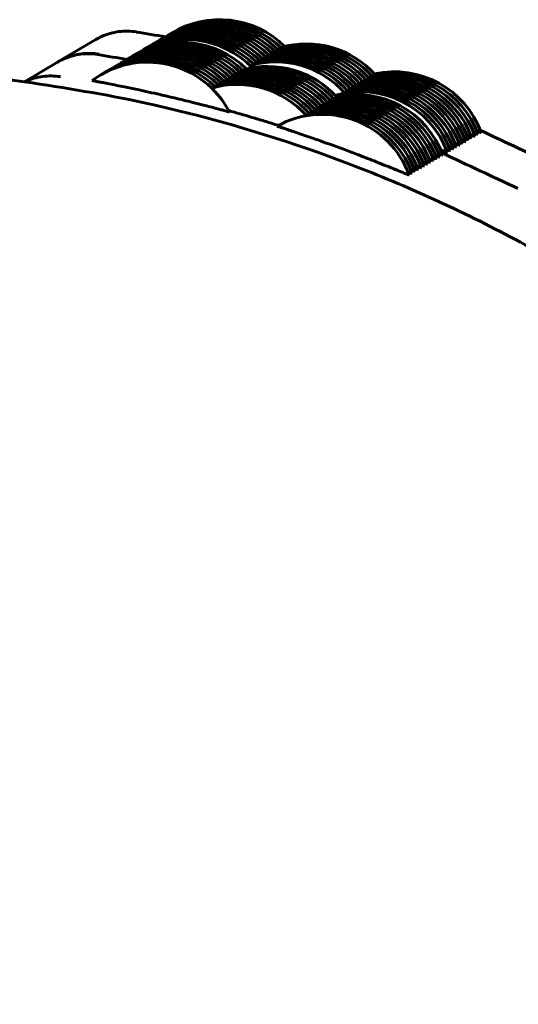
# Model space of a CAD drawing. Units: millimetres. Extents: x -2350 to 2351, y -2438 to 2405.
# Drawn here: x -280 to -272, y 10 to 26 of the extents above; entities that cross this region are included whole.
import ezdxf

# ---------------------------------------------------------------- set-up
doc = ezdxf.new("R2010")
doc.units = ezdxf.units.MM
doc.linetypes.add('K5LT_BASIC', pattern=[0])

msp = doc.modelspace()

# ---------------------------------------------------------------- linework, layer by layer
at = {"color": 150, "linetype": 'K5LT_BASIC', "lineweight": 60}
for p, q in [((-278.402, 25.764), (-279.02, 25.4)), ((-279.025, 25.397), (-279.563, 25.08))]:
    msp.add_line(p, q, dxfattribs=at)
for centre, start, end in [((-276.392, 24.587), 45.2992, 121.6181), ((-276.691, 24.411), 45.2992, 121.6181), ((-276.641, 24.44), 45.2992, 121.6181), ((-276.592, 24.469), 45.2992, 121.6181), ((-276.542, 24.499), 45.2992, 121.6181), ((-276.492, 24.528), 45.2992, 121.6181), ((-276.442, 24.557), 45.2992, 121.6181), ((-276.94, 24.264), 44.0266, 122.1705), ((-276.891, 24.293), 45.2992, 121.6181), ((-276.841, 24.323), 45.2992, 121.6181), ((-276.791, 24.352), 45.2992, 121.6181), ((-276.741, 24.381), 45.2992, 121.6181), ((-277.214, 24.102), 45.2992, 121.6181), ((-277.165, 24.132), 45.2992, 121.6181), ((-277.115, 24.161), 45.2992, 121.6181), ((-277.065, 24.19), 45.2992, 121.6181), ((-277.015, 24.22), 45.2992, 121.6181), ((-275.133, 24.107), 41.4687, 106.1096), ((-275.083, 24.137), 41.4687, 106.1096), ((-275.034, 24.166), 41.4687, 106.1096), ((-274.984, 24.195), 41.4687, 106.1096), ((-277.513, 23.926), 45.2992, 121.6181), ((-277.464, 23.956), 45.2992, 121.6181), ((-277.414, 23.985), 45.2992, 121.6181), ((-277.364, 24.014), 45.2992, 121.6181), ((-277.314, 24.044), 45.2992, 121.6181), ((-277.264, 24.073), 45.2992, 121.6181), ((-275.432, 23.931), 41.4687, 106.1096), ((-275.382, 23.96), 41.4687, 106.1096), ((-275.333, 23.99), 41.4687, 106.1096), ((-275.283, 24.019), 41.4687, 106.1096), ((-275.233, 24.048), 41.4687, 106.1096), ((-275.183, 24.078), 41.4687, 106.1096), ((-277.563, 23.897), 27.5567, 126.7326), ((-275.706, 23.77), 41.4687, 106.1096), ((-275.656, 23.799), 41.4687, 106.1096), ((-275.607, 23.828), 41.4687, 106.1096), ((-275.482, 23.902), 41.4687, 106.1096), ((-275.955, 23.623), 41.4687, 106.1096), ((-275.906, 23.652), 41.4687, 106.1096), ((-275.856, 23.681), 41.4687, 106.1096), ((-275.806, 23.711), 41.4687, 106.1096), ((-275.756, 23.74), 41.4687, 106.1096), ((-273.753, 23.623), 20.0568, 102.3793), ((-273.703, 23.652), 20.0568, 102.3793), ((-273.653, 23.681), 20.0568, 102.3793), ((-273.603, 23.711), 20.0568, 102.3793), ((-273.553, 23.74), 20.0568, 102.3793), ((-276.105, 23.535), 41.4687, 106.1096), ((-276.055, 23.564), 41.4687, 106.1096), ((-276.005, 23.593), 41.4687, 106.1096), ((-274.051, 23.446), 20.0568, 102.3793), ((-274.002, 23.476), 20.0568, 102.3793), ((-273.952, 23.505), 20.0568, 102.3793), ((-273.902, 23.535), 20.0568, 102.3793), ((-273.852, 23.564), 20.0568, 102.3793), ((-273.802, 23.593), 20.0568, 102.3793), ((-274.325, 23.285), 20.0568, 102.3793), ((-274.276, 23.314), 20.0568, 102.3793), ((-274.226, 23.344), 20.0568, 102.3793), ((-274.101, 23.417), 20.0568, 106.0676), ((-274.176, 23.373), 20.0568, 102.3793), ((-274.575, 23.138), 20.0568, 102.3793), ((-274.525, 23.168), 20.0568, 102.3793), ((-274.475, 23.197), 20.0568, 102.3793), ((-274.425, 23.226), 20.0568, 102.3793), ((-274.375, 23.256), 20.0568, 102.3793), ((-274.724, 23.05), 20.0568, 119.2325), ((-274.674, 23.079), 20.0568, 102.3793), ((-274.624, 23.109), 20.0568, 102.3793)]:
    msp.add_arc(centre, 1.5, start, end, dxfattribs=at)
for points, knots in [([(-278.404, 25.763), (-278.373, 25.782), (-278.342, 25.798), (-278.217, 25.855), (-278.123, 25.881), (-277.933, 25.905), (-277.837, 25.903), (-277.744, 25.889)], [0.0006560763, 0.0006560763, 0.0006560763, 0.0006560763, 0.0007923023, 0.0007923023, 0.0011883429, 0.0011883429, 0.0015843834, 0.0015843834, 0.0015843834, 0.0015843834]), ([(-278.354, 25.529), (-278.448, 25.543), (-278.544, 25.544), (-278.735, 25.519), (-278.832, 25.492), (-278.96, 25.434), (-278.994, 25.416), (-279.027, 25.396)], [-0.0000064627, -0.0000064627, -0.0000064627, -0.0000064627, 0.000387947, 0.000387947, 0.0007823566, 0.0007823566, 0.0009265006, 0.0009265006, 0.0009265006, 0.0009265006]), ([(-279.027, 25.396), (-278.996, 25.415), (-278.965, 25.431), (-278.839, 25.488), (-278.745, 25.514), (-278.556, 25.538), (-278.459, 25.536), (-278.367, 25.522)], [0.0006560763, 0.0006560763, 0.0006560763, 0.0006560763, 0.0007923023, 0.0007923023, 0.0011883429, 0.0011883429, 0.0015843834, 0.0015843834, 0.0015843834, 0.0015843834]), ([(-259.173, 0.853), (-259.177, 0.731), (-259.184, 0.61), (-259.192, 0.455), (-259.192, 0.422), (-259.223, 0.123), (-259.236, -0.144), (-259.257, -0.41), (-259.257, -0.41), (-259.32, -0.967), (-259.382, -1.524), (-259.635, -3.046), (-259.857, -4.005), (-260.42, -5.887), (-260.76, -6.81), (-261.342, -8.128), (-261.539, -8.544), (-261.99, -9.415), (-262.242, -9.873), (-263.017, -11.161), (-263.575, -11.971), (-264.788, -13.513), (-265.443, -14.247), (-266.407, -15.199), (-266.676, -15.46), (-266.989, -15.732), (-267.018, -15.76), (-267.261, -15.969), (-267.475, -16.151), (-267.689, -16.334), (-267.69, -16.336), (-267.91, -16.518), (-268.133, -16.695), (-269.137, -17.464), (-269.953, -18.012), (-271.647, -19.002), (-272.525, -19.443), (-274.088, -20.11), (-274.771, -20.335), (-275.445, -20.582), (-275.445, -20.582), (-275.527, -20.608), (-275.61, -20.631), (-275.781, -20.692), (-275.874, -20.716), (-276.044, -20.767), (-276.121, -20.789), (-277.142, -21.081), (-278.103, -21.291), (-280.042, -21.59), (-281.021, -21.679), (-282.634, -21.724), (-283.268, -21.704), (-284.248, -21.67), (-284.595, -21.637), (-285.216, -21.577), (-285.49, -21.553), (-286.458, -21.396), (-287.158, -21.29), (-288.805, -20.917), (-289.749, -20.64), (-291.593, -19.97), (-292.469, -19.522), (-293.367, -19.131), (-293.367, -19.131), (-293.368, -19.13), (-293.37, -19.13), (-293.541, -19.042), (-293.714, -18.959), (-294.558, -18.457), (-295.249, -18.07), (-296.715, -17.07), (-297.492, -16.464), (-298.896, -15.222), (-299.497, -14.561), (-300.191, -13.865), (-300.248, -13.793), (-300.666, -13.317), (-301.007, -12.896), (-301.608, -12.118), (-301.864, -11.757), (-302.664, -10.576), (-303.166, -9.724), (-304.057, -7.968), (-304.446, -7.063), (-304.864, -5.898), (-304.944, -5.657), (-305.083, -5.231), (-305.141, -5.045), (-305.343, -4.344), (-305.48, -3.825), (-305.809, -2.343), (-305.961, -1.369), (-306.144, 0.588), (-306.173, 1.573), (-306.135, 2.72), (-306.133, 2.885), (-306.067, 3.675), (-306.002, 4.301), (-305.925, 5.114), (-305.89, 5.301), (-305.705, 6.457), (-305.49, 7.418), (-304.94, 9.303), (-304.606, 10.229), (-304.01, 11.605), (-303.773, 12.066), (-303.549, 12.539), (-303.546, 12.544), (-303.463, 12.712), (-303.374, 12.869), (-303.289, 13.029), (-303.289, 13.029), (-303.27, 13.065), (-303.249, 13.099), (-303.123, 13.346), (-302.999, 13.547), (-302.379, 14.596), (-301.826, 15.409), (-300.624, 16.96), (-299.974, 17.697), (-298.972, 18.7), (-298.657, 19.003), (-298.272, 19.343), (-298.214, 19.398), (-298.138, 19.461), (-298.124, 19.475), (-297.765, 19.772), (-297.428, 20.065), (-297.022, 20.381), (-296.97, 20.426), (-296.159, 20.978), (-295.43, 21.529), (-293.802, 22.495), (-292.927, 22.943), (-291.143, 23.719), (-290.215, 23.994), (-289.294, 24.328), (-289.278, 24.332), (-288.322, 24.612), (-287.363, 24.829), (-285.426, 25.141), (-284.447, 25.236), (-282.486, 25.304), (-281.503, 25.277), (-280.475, 25.183), (-280.424, 25.181), (-280.373, 25.173), (-280.372, 25.173), (-280.313, 25.167), (-280.254, 25.162), (-279.985, 25.131), (-279.774, 25.105), (-279.561, 25.08), (-279.558, 25.08), (-278.908, 24.977), (-278.259, 24.879), (-276.659, 24.528), (-275.713, 24.257), (-273.862, 23.6), (-272.957, 23.213), (-271.203, 22.329), (-270.353, 21.832), (-268.722, 20.735), (-267.941, 20.135), (-266.46, 18.842), (-265.76, 18.149), (-264.966, 17.257), (-264.827, 17.098), (-264.553, 16.772), (-264.421, 16.602), (-264.282, 16.438), (-264.282, 16.438), (-263.938, 15.999), (-263.602, 15.553), (-262.729, 14.282), (-262.222, 13.435), (-261.35, 11.744), (-261.023, 10.886), (-260.628, 9.986), (-260.608, 9.921), (-260.247, 8.934), (-259.967, 7.989), (-259.504, 5.968), (-259.335, 4.889), (-259.241, 3.803)], [0, 0, 0, 0, 0.934528, 0.934528, 1.189649, 1.189649, 3.239597, 3.239597, 3.240885, 3.240885, 7.545977, 7.545977, 15.089298, 15.089298, 22.630166, 22.630166, 26.159572, 26.159572, 30.168894, 30.168894, 37.70583, 37.70583, 45.241347, 45.241347, 48.11441, 48.11441, 48.426813, 48.426813, 50.578823, 50.578823, 50.593415, 50.593415, 52.77584, 52.77584, 60.309717, 60.309717, 67.843397, 67.843397, 73.35884, 73.35884, 73.359057, 73.359057, 74.019706, 74.019706, 74.756541, 74.756541, 75.3773, 75.3773, 82.911845, 82.911845, 90.447438, 90.447438, 95.308933, 95.308933, 97.984474, 97.984474, 100.096695, 100.096695, 105.523324, 105.523324, 113.064332, 113.064332, 120.596248, 120.596248, 120.596497, 120.596497, 120.607811, 120.607811, 122.074628, 122.074628, 128.154035, 128.154035, 135.703239, 135.703239, 142.553381, 142.553381, 143.255611, 143.255611, 147.416027, 147.416027, 150.811291, 150.811291, 158.371964, 158.371964, 165.929994, 165.929994, 167.879151, 167.879151, 169.373942, 169.373942, 173.485659, 173.485659, 181.038015, 181.038015, 188.587203, 188.587203, 189.851586, 189.851586, 194.680748, 194.680748, 196.133411, 196.133411, 203.676874, 203.676874, 211.217868, 211.217868, 215.1971, 215.1971, 215.23954, 215.23954, 216.631802, 216.631802, 216.632061, 216.632061, 216.939856, 216.939856, 218.756705, 218.756705, 226.293731, 226.293731, 233.829317, 233.829317, 237.180082, 237.180082, 237.784229, 237.784229, 237.939985, 237.939985, 241.363856, 241.363856, 241.892078, 241.892078, 248.897756, 248.897756, 256.431434, 256.431434, 263.84388, 263.84388, 263.965314, 263.965314, 271.499812, 271.499812, 279.035337, 279.035337, 286.572284, 286.572284, 286.965685, 286.965685, 286.969598, 286.969598, 287.422693, 287.422693, 289.052802, 289.052802, 289.072995, 289.072995, 294.111026, 294.111026, 301.651909, 301.651909, 309.195246, 309.195246, 316.741314, 316.741314, 324.29035, 324.29035, 331.842544, 331.842544, 333.462176, 333.462176, 335.113062, 335.113062, 335.113323, 335.113323, 339.398039, 339.398039, 346.958634, 346.958634, 353.997803, 353.997803, 354.515602, 354.515602, 362.071498, 362.071498, 370.439854, 370.439854, 370.439854, 370.439854]), ([(-278.977, 25.162), (-279.07, 25.176), (-279.167, 25.177), (-279.358, 25.152), (-279.455, 25.125), (-279.551, 25.081), (-279.553, 25.08), (-279.555, 25.079)], [-0.0000064627, -0.0000064627, -0.0000064627, -0.0000064627, 0.000387947, 0.000387947, 0.0007823566, 0.0007823566, 0.0007920723, 0.0007920723, 0.0007920723, 0.0007920723]), ([(-278.46, 25.099), (-278.461, 25.099), (-278.453, 25.097), (-278.416, 25.089), (-278.358, 25.078), (-278.283, 25.064), (-278.188, 25.045), (-278.07, 25.022), (-277.917, 24.991), (-277.685, 24.943), (-277.405, 24.881), (-277.151, 24.822), (-276.973, 24.78), (-276.813, 24.74), (-276.668, 24.703), (-276.542, 24.671), (-276.447, 24.646), (-276.365, 24.624), (-276.288, 24.604), (-276.242, 24.592), (-276.233, 24.59), (-276.233, 24.591)], [0, 0, 0, 0, 1.013813, 2.132399, 3.085261, 3.949751, 4.979185, 6.06022, 7.037146, 8.53263, 10.89367, 12.375806, 13.354782, 14.390508, 15.698395, 16.60853, 17.594021, 18.488404, 19.473382, 21.030095, 22, 22, 22, 22]), ([(-276.243, 24.61), (-276.124, 24.576), (-275.928, 24.52), (-275.653, 24.437), (-275.511, 24.393), (-275.437, 24.37)], [0, 0, 0, 0, 2.811207, 4.285646, 6, 6, 6, 6]), ([(-275.457, 24.359), (-275.457, 24.359), (-275.449, 24.356), (-275.413, 24.343), (-275.357, 24.325), (-275.286, 24.301), (-275.193, 24.27), (-275.079, 24.231), (-274.931, 24.18), (-274.708, 24.102), (-274.438, 24.004), (-274.194, 23.913), (-274.024, 23.847), (-273.869, 23.787), (-273.731, 23.732), (-273.611, 23.684), (-273.519, 23.646), (-273.441, 23.615), (-273.368, 23.585), (-273.323, 23.567), (-273.315, 23.564), (-273.315, 23.565)], [0, 0, 0, 0, 1.017009, 2.137848, 3.0912, 3.955714, 4.98499, 6.065764, 7.042413, 8.537472, 10.897843, 12.379559, 13.358257, 14.39369, 15.701206, 16.611082, 17.596294, 18.490424, 19.475113, 21.031108, 22, 22, 22, 22]), ([(-272.416, 24.165), (-272.393, 24.156), (-272.356, 24.141), (-272.343, 24.137), (-272.343, 24.137)], [0, 0, 0, 0, 2.335331, 5, 5, 5, 5]), ([(-272.366, 24.195), (-272.343, 24.185), (-272.306, 24.17), (-272.293, 24.166), (-272.294, 24.166)], [0, 0, 0, 0, 2.335331, 5, 5, 5, 5]), ([(-272.316, 24.224), (-272.294, 24.215), (-272.256, 24.2), (-272.244, 24.195), (-272.244, 24.196)], [0, 0, 0, 0, 2.335331, 5, 5, 5, 5]), ([(-272.266, 24.253), (-272.244, 24.244), (-272.207, 24.229), (-272.194, 24.225), (-272.194, 24.225)], [0, 0, 0, 0, 2.335331, 5, 5, 5, 5]), ([(-272.216, 24.283), (-272.194, 24.274), (-272.157, 24.259), (-272.144, 24.254), (-272.144, 24.255)], [0, 0, 0, 0, 2.335331, 5, 5, 5, 5]), ([(-272.715, 23.989), (-272.692, 23.98), (-272.655, 23.965), (-272.642, 23.96), (-272.642, 23.961)], [0, 0, 0, 0, 2.335331, 5, 5, 5, 5]), ([(-272.665, 24.018), (-272.642, 24.009), (-272.605, 23.994), (-272.592, 23.99), (-272.593, 23.99)], [0, 0, 0, 0, 2.335331, 5, 5, 5, 5]), ([(-272.615, 24.048), (-272.593, 24.039), (-272.555, 24.024), (-272.543, 24.019), (-272.543, 24.02)], [0, 0, 0, 0, 2.335331, 5, 5, 5, 5]), ([(-272.565, 24.077), (-272.543, 24.068), (-272.506, 24.053), (-272.493, 24.048), (-272.493, 24.049)], [0, 0, 0, 0, 2.335331, 5, 5, 5, 5]), ([(-272.515, 24.106), (-272.493, 24.097), (-272.456, 24.082), (-272.443, 24.078), (-272.443, 24.078)], [0, 0, 0, 0, 2.335331, 5, 5, 5, 5]), ([(-272.465, 24.136), (-272.443, 24.127), (-272.406, 24.112), (-272.393, 24.107), (-272.393, 24.108)], [0, 0, 0, 0, 2.335331, 5, 5, 5, 5]), ([(-272.989, 23.827), (-272.966, 23.818), (-272.929, 23.803), (-272.916, 23.799), (-272.916, 23.799)], [0, 0, 0, 0, 2.335331, 5, 5, 5, 5]), ([(-272.939, 23.857), (-272.916, 23.848), (-272.879, 23.833), (-272.866, 23.828), (-272.867, 23.829)], [0, 0, 0, 0, 2.335331, 5, 5, 5, 5]), ([(-272.889, 23.886), (-272.867, 23.877), (-272.829, 23.862), (-272.817, 23.858), (-272.817, 23.858)], [0, 0, 0, 0, 2.335331, 5, 5, 5, 5]), ([(-272.839, 23.916), (-272.817, 23.906), (-272.78, 23.892), (-272.767, 23.887), (-272.767, 23.887)], [0, 0, 0, 0, 2.335331, 5, 5, 5, 5]), ([(-272.802, 23.975), (-272.78, 23.966), (-272.741, 23.95), (-272.701, 23.934), (-272.692, 23.931), (-272.692, 23.932)], [0, 0, 0, 0, 1.824941, 3.824771, 6, 6, 6, 6]), ([(-273.238, 23.681), (-273.215, 23.672), (-273.178, 23.657), (-273.165, 23.652), (-273.166, 23.653)], [0, 0, 0, 0, 2.335331, 5, 5, 5, 5]), ([(-273.188, 23.71), (-273.165, 23.701), (-273.128, 23.686), (-273.115, 23.681), (-273.116, 23.682)], [0, 0, 0, 0, 2.335331, 5, 5, 5, 5]), ([(-273.138, 23.739), (-273.116, 23.73), (-273.079, 23.715), (-273.066, 23.711), (-273.066, 23.711)], [0, 0, 0, 0, 2.335331, 5, 5, 5, 5]), ([(-273.088, 23.769), (-273.066, 23.76), (-273.029, 23.745), (-273.016, 23.74), (-273.016, 23.741)], [0, 0, 0, 0, 2.335331, 5, 5, 5, 5]), ([(-273.038, 23.798), (-273.016, 23.789), (-272.979, 23.774), (-272.966, 23.769), (-272.966, 23.77)], [0, 0, 0, 0, 2.335331, 5, 5, 5, 5]), ([(-273.337, 23.622), (-273.315, 23.613), (-273.278, 23.598), (-273.265, 23.593), (-273.265, 23.594)], [0, 0, 0, 0, 2.335331, 5, 5, 5, 5]), ([(-273.287, 23.651), (-273.265, 23.642), (-273.228, 23.627), (-273.215, 23.623), (-273.215, 23.623)], [0, 0, 0, 0, 2.335331, 5, 5, 5, 5])]:
    msp.add_open_spline(points, degree=3, knots=knots, dxfattribs=at)
for points in [[(-277.271, 25.81), (-277.431, 25.834), (-277.59, 25.86), (-277.749, 25.886)], [(-277.894, 25.443), (-278.054, 25.467), (-278.213, 25.493), (-278.372, 25.519)], [(-270.925, 23.711), (-271.335, 23.907), (-271.75, 24.094), (-272.159, 24.292)], [(-271.548, 23.344), (-271.958, 23.54), (-272.372, 23.727), (-272.781, 23.925)]]:
    msp.add_open_spline(points, degree=3, dxfattribs=at)

doc.saveas('drawing.dxf')
